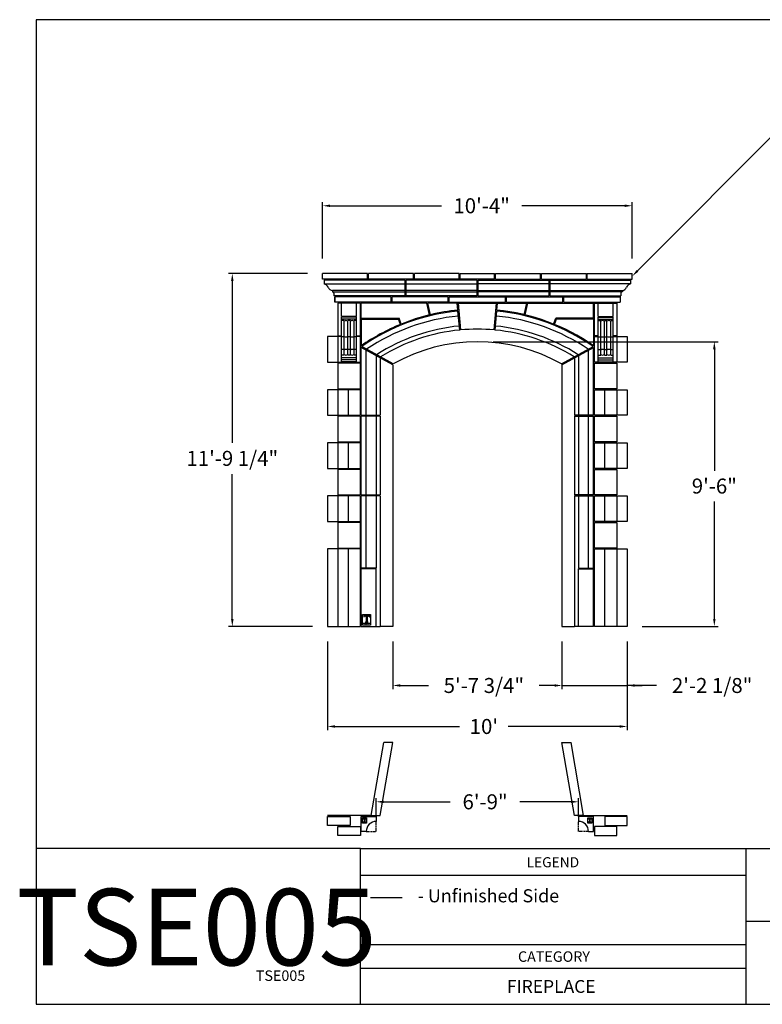
# Model space of a CAD drawing. Extents: x 195 to 732, y -32 to 363.
# Drawn here: x 195 to 493, y -32 to 363 of the extents above; entities that cross this region are included whole.
import ezdxf
from ezdxf.enums import TextEntityAlignment as Align

# ---------------------------------------------------------------- set-up
doc = ezdxf.new("R2010")
doc.units = 0
doc.header["$MEASUREMENT"] = 0
doc.linetypes.add('HIDDEN', pattern=[0.375, 0.25, -0.125])
doc.linetypes.add('PHANTOM', pattern=[2.5, 1.25, -0.25, 0.25, -0.25, 0.25, -0.25])
doc.layers.get('0').update_dxf_attribs({"linetype": 'CONTINUOUS'})
doc.layers.get('DEFPOINTS').update_dxf_attribs({"linetype": 'CONTINUOUS'})
doc.layers.add('A1', color=7, linetype='CONTINUOUS')
doc.styles.add('barcoder', font='cw_barcd.ttf')
doc.styles.get("Standard").update_dxf_attribs({"font": 'unvr55w.ttf'})
doc.dimstyles.get("Standard").update_dxf_attribs({"dimtxt": 1, "dimasz": 0.5, "dimexe": 0.25, "dimexo": 1, "dimgap": 0.125, "dimtad": 3, "dimdec": 4, "dimzin": 0, "dimdsep": 46, "dimlunit": 5, "dimtxsty": 'STANDARD', "dimcen": 0, "dimadec": 0, "dimazin": 0, "dimtfac": 0.125, "dimtdec": 4, "dimtofl": 0, "dimtmove": 0, "dimatfit": 0, "dimfxl": 1, "dimfrac": 2, "dimtolj": 1, "dimtzin": 0, "dimarcsym": 0})

# ---------------------------------------------------------------- blocks, each defined once
blk = doc.blocks.new('*D0')
at = {"layer": 'A1', "color": 0}
for p, q in [((344.75, 113.76), (344.75, 94.59)), ((412.5, 113.76), (412.5, 94.59)), ((347.75, 96.09), (359.01, 96.09)), ((409.5, 96.09), (403.41, 96.09))]:
    blk.add_line(p, q, dxfattribs=at)
for points in [[(347.75, 96.59), (347.75, 95.59), (344.75, 96.09)], [(409.5, 96.59), (409.5, 95.59), (412.5, 96.09)]]:
    blk.add_solid(points, dxfattribs=at)
at = {"layer": 'DEFPOINTS', "color": 0}
for p in [(344.75, 119.76), (412.5, 119.76), (412.5, 96.09)]:
    blk.add_point(p, dxfattribs=at)
at = {"layer": 'A1', "color": 0, "insert": (381.21, 96.09), "char_height": 6, "attachment_point": 5}
blk.add_mtext('\\A1;5\'-7 3/4"', dxfattribs=at)
blk = doc.blocks.new('*D1')
at = {"layer": 'A1', "color": 0}
for p, q in [((412.5, 113.76), (412.5, 94.59)), ((438.62, 113.76), (438.62, 94.59)), ((409.5, 96.09), (406.5, 96.09)), ((412.5, 96.09), (438.62, 96.09)), ((450.38, 96.09), (438.62, 96.09)), ((441.62, 96.09), (444.62, 96.09))]:
    blk.add_line(p, q, dxfattribs=at)
for points in [[(409.5, 96.59), (409.5, 95.59), (412.5, 96.09)], [(441.62, 96.59), (441.62, 95.59), (438.62, 96.09)]]:
    blk.add_solid(points, dxfattribs=at)
at = {"layer": 'DEFPOINTS', "color": 0}
for p in [(412.5, 119.76), (438.62, 119.76), (438.62, 96.09)]:
    blk.add_point(p, dxfattribs=at)
at = {"layer": 'A1', "color": 0, "insert": (472.63, 96.09), "char_height": 6, "attachment_point": 5}
blk.add_mtext('\\A1;2\'-2 1/8"', dxfattribs=at)
blk = doc.blocks.new('*D6')
at = {"layer": 'A1', "color": 0}
for p, q in [((318.62, 113.76), (318.62, 78.18)), ((438.62, 113.76), (438.62, 78.18)), ((321.62, 79.68), (371.43, 79.68)), ((435.62, 79.68), (390.98, 79.68))]:
    blk.add_line(p, q, dxfattribs=at)
for points in [[(321.62, 80.18), (321.62, 79.18), (318.62, 79.68)], [(435.62, 80.18), (435.62, 79.18), (438.62, 79.68)]]:
    blk.add_solid(points, dxfattribs=at)
at = {"layer": 'DEFPOINTS', "color": 0}
for p in [(318.62, 119.76), (438.62, 119.76), (318.62, 79.68)]:
    blk.add_point(p, dxfattribs=at)
at = {"layer": 'A1', "color": 0, "insert": (381.21, 79.68), "char_height": 6, "attachment_point": 5}
blk.add_mtext("\\A1;10'", dxfattribs=at)
blk = doc.blocks.new('*D7')
at = {"layer": 'A1', "color": 0}
for p, q in [((316.62, 267.01), (316.62, 289.67)), ((319.62, 288.17), (364.18, 288.17)), ((437.62, 288.17), (396.46, 288.17)), ((440.62, 267.01), (440.62, 289.67))]:
    blk.add_line(p, q, dxfattribs=at)
for points in [[(319.62, 288.67), (319.62, 287.67), (316.62, 288.17)], [(437.62, 288.67), (437.62, 287.67), (440.62, 288.17)]]:
    blk.add_solid(points, dxfattribs=at)
at = {"layer": 'DEFPOINTS', "color": 0}
for p in [(316.62, 288.17), (316.62, 261.01), (440.62, 261.01)]:
    blk.add_point(p, dxfattribs=at)
at = {"layer": 'A1', "color": 0, "insert": (380.32, 288.17), "char_height": 6, "attachment_point": 5}
blk.add_mtext('\\A1;10\'-4"', dxfattribs=at)
blk = doc.blocks.new('*D8')
at = {"layer": 'A1', "color": 0}
for p, q in [((310.62, 261.01), (278.97, 261.01)), ((280.47, 258.01), (280.47, 193.3)), ((280.47, 122.76), (280.47, 180.76)), ((312.62, 119.76), (278.97, 119.76))]:
    blk.add_line(p, q, dxfattribs=at)
for points in [[(279.97, 258.01), (280.97, 258.01), (280.47, 261.01)], [(279.97, 122.76), (280.97, 122.76), (280.47, 119.76)]]:
    blk.add_solid(points, dxfattribs=at)
at = {"layer": 'DEFPOINTS', "color": 0}
for p in [(280.47, 261.01), (316.62, 261.01), (318.62, 119.76)]:
    blk.add_point(p, dxfattribs=at)
at = {"layer": 'A1', "color": 0, "insert": (280.47, 187.03), "char_height": 6, "attachment_point": 5}
blk.add_mtext('\\A1;11\'-9 1/4"', dxfattribs=at)
blk = doc.blocks.new('*D9')
at = {"layer": 'A1', "color": 0}
for p, q in [((384.99, 233.75), (475.01, 233.75)), ((473.51, 230.75), (473.51, 182.05)), ((473.51, 122.76), (473.51, 169.82)), ((444.62, 119.76), (475.01, 119.76))]:
    blk.add_line(p, q, dxfattribs=at)
for points in [[(473.01, 230.75), (474.01, 230.75), (473.51, 233.75)], [(473.01, 122.76), (474.01, 122.76), (473.51, 119.76)]]:
    blk.add_solid(points, dxfattribs=at)
at = {"layer": 'DEFPOINTS', "color": 0}
for p in [(378.99, 233.75), (473.51, 233.75), (438.62, 119.76)]:
    blk.add_point(p, dxfattribs=at)
at = {"layer": 'A1', "color": 0, "insert": (473.51, 175.94), "char_height": 6, "attachment_point": 5}
blk.add_mtext('\\A1;9\'-6"', dxfattribs=at)
blk = doc.blocks.new('PROFILE LOGO')
h = blk.add_hatch()
h.set_pattern_fill('LINE', color=22, scale=0.078125, style=0)
h.set_pattern_definition([(0, (-28.182773, -32.99234), (0, 0.009765625), [])])
edge = h.paths.add_edge_path()
edge.add_line((1.12, -0.17), (0.22, -0.17))
edge.add_line((0.22, -0.17), (0.21, -0.42))
edge.add_line((0.21, -0.42), (0.24, -0.42))
edge.add_line((0.24, -0.42), (0.24, -0.38))
edge.add_line((0.24, -0.38), (0.25, -0.34))
edge.add_line((0.25, -0.34), (0.27, -0.31))
edge.add_line((0.27, -0.31), (0.3, -0.29))
edge.add_line((0.3, -0.29), (0.33, -0.27))
edge.add_line((0.33, -0.27), (0.36, -0.25))
edge.add_line((0.36, -0.25), (0.38, -0.24))
edge.add_line((0.38, -0.24), (0.41, -0.24))
edge.add_line((0.41, -0.24), (0.47, -0.25))
edge.add_line((0.47, -0.25), (0.51, -0.27))
edge.add_line((0.51, -0.27), (0.57, -0.34))
edge.add_line((0.57, -0.34), (0.59, -0.39))
edge.add_line((0.59, -0.39), (0.59, -1.16))
edge.add_line((0.59, -1.16), (0.56, -1.2))
edge.add_line((0.56, -1.2), (0.5, -1.23))
edge.add_line((0.5, -1.23), (0.44, -1.23))
edge.add_line((0.44, -1.23), (0.43, -1.25))
edge.add_line((0.43, -1.25), (0.89, -1.25))
edge.add_line((0.89, -1.25), (0.89, -1.23))
edge.add_line((0.89, -1.23), (0.82, -1.23))
edge.add_line((0.82, -1.23), (0.75, -1.19))
edge.add_line((0.75, -1.19), (0.74, -1.14))
edge.add_line((0.74, -1.14), (0.74, -0.39))
edge.add_line((0.74, -0.39), (0.76, -0.34))
edge.add_line((0.76, -0.34), (0.8, -0.28))
edge.add_line((0.8, -0.28), (0.86, -0.25))
edge.add_line((0.86, -0.25), (0.94, -0.24))
edge.add_line((0.94, -0.24), (1.01, -0.27))
edge.add_line((1.01, -0.27), (1.06, -0.31))
edge.add_line((1.06, -0.31), (1.09, -0.36))
edge.add_line((1.09, -0.36), (1.09, -0.42))
edge.add_line((1.09, -0.42), (1.12, -0.42))
edge.add_line((1.12, -0.42), (1.11, -0.18))
edge.add_line((1.11, -0.18), (1.11, -0.17))
edge.add_line((1.11, -0.17), (1.11, -0.17))
at = {"color": 22}
for p, q in [((0.03, -1.41), (1.31, -1.41)), ((0.21, -0.17), (0.21, -0.43)), ((0.21, -0.43), (0.24, -0.43)), ((0.24, -0.42), (0.24, -0.43)), ((0.43, -1.26), (0.43, -1.22)), ((0.43, -1.22), (0.49, -1.22)), ((0.43, -1.26), (0.9, -1.26)), ((0.58, -0.42), (0.58, -1.13)), ((0.58, -1.13), (0.58, -1.13)), ((0.75, -0.42), (0.75, -1.13)), ((0.75, -1.13), (0.75, -1.13)), ((0.9, -1.22), (0.84, -1.22)), ((0.9, -1.26), (0.9, -1.22)), ((1.09, -0.42), (1.09, -0.43))]:
    blk.add_line(p, q, dxfattribs=at)
blk.add_lwpolyline([(0.03, -0.03), (1.31, -0.03), (1.31, -1.73), (0.03, -1.73)], close=True, dxfattribs=at)
blk.add_lwpolyline([(0.22, -0.17), (1.12, -0.17), (1.12, -0.43), (1.09, -0.43)], dxfattribs=at)
for centre, radius, start, end in [((0.42, -0.41), 0.172, 89.9992, 180.3684), ((0.41, -0.41), 0.172, 359.6316, 90.0008), ((0.49, -1.13), 0.0957, 270.2063, 358.9686), ((0.92, -0.41), 0.172, 89.9992, 180.3684), ((0.84, -1.13), 0.0957, 181.0314, 269.7937), ((0.91, -0.41), 0.172, 359.6316, 90.0008)]:
    blk.add_arc(centre, radius, start, end, dxfattribs=at)
at = {"layer": 'A1', "color": 22}
blk.add_attdef('XXXX', text='', height=0.213, dxfattribs=at).set_placement((0.68, -1.68), align=Align.CENTER)
blk = doc.blocks.new('*D13')
at = {"layer": 'A1', "color": 0}
for p, q in [((338.12, 43.68), (338.12, 51.02)), ((341.12, 49.52), (367.75, 49.52)), ((416.12, 49.52), (395.65, 49.52)), ((419.12, 43.68), (419.12, 51.02))]:
    blk.add_line(p, q, dxfattribs=at)
for points in [[(341.12, 50.02), (341.12, 49.02), (338.12, 49.52)], [(416.12, 50.02), (416.12, 49.02), (419.12, 49.52)]]:
    blk.add_solid(points, dxfattribs=at)
at = {"layer": 'DEFPOINTS', "color": 0}
for p in [(419.12, 49.52), (338.12, 37.68), (419.12, 37.68)]:
    blk.add_point(p, dxfattribs=at)
at = {"layer": 'A1', "color": 0, "insert": (381.7, 49.52), "char_height": 6, "attachment_point": 5}
blk.add_mtext('\\A1;6\'-9"', dxfattribs=at)
blk = doc.blocks.new('TSFORMB')
for p, q in [((0, 78.848), (0, 0)), ((105.993, 78.848), (0, 78.848)), ((25.97, 0), (25.97, 12.465)), ((25.97, 12.465), (105.993, 12.465)), ((56.874, 0), (56.874, 12.465)), ((56.874, 6.649), (105.993, 6.649)), ((0, 0), (105.993, 0))]:
    blk.add_line(p, q)
at = {"color": 7}
for p, q in [((25.97, 12.465), (0, 12.465)), ((56.874, 10.315), (25.97, 10.315)), ((26.788, 8.549), (29.323, 8.549)), ((56.874, 4.753), (25.97, 4.753)), ((56.874, 2.865), (25.97, 2.865))]:
    blk.add_line(p, q, dxfattribs=at)
for s, height, p in [('LEGEND', 0.8085, (39.281, 10.973)), ('- Unfinished Side', 1.05, (30.565, 8.166))]:
    blk.add_text(s, height=height, dxfattribs=at).set_placement(p)
blk.add_text('CATEGORY', height=0.84, dxfattribs=at).set_placement((41.477, 3.402), align=Align.CENTER)
at = {"layer": 'A1', "color": 1}
for tag, height, p in [('TS00XX', 2.079, (99.203, 73.4)), ('XXXXX', 0.945, (101.176, 10.079)), ('XXXXX', 0.945, (101.142, 7.22)), ('XXXXXX', 1.026, (41.26, 0.916))]:
    blk.add_attdef(tag, text='', height=height, dxfattribs=at).set_placement(p, align=Align.CENTER)
at = {"layer": 'A1', "color": 1, "style": 'barcoder'}
blk.add_attdef('BARCODE', text='', height=6.132, dxfattribs=at).set_placement((12.852, 3.118), align=Align.CENTER)
at = {"layer": 'A1', "color": 1}
blk.add_attdef('XXXXXX', text='', height=0.84, dxfattribs=at).set_placement((21.554, 1.875), align=Align.RIGHT)

msp = doc.modelspace()

# ---------------------------------------------------------------- linework, layer by layer
for p, q in [((334.62379, 261.00668), (316.62379, 261.00668)), ((316.62379, 258.75668), (316.62379, 261.00668)), ((334.62379, 258.75668), (334.62379, 261.00668)), ((334.99879, 258.75668), (334.99879, 261.00668)), ((352.99879, 261.00668), (334.99879, 261.00668)), ((352.99879, 258.75668), (352.99879, 261.00668)), ((371.37379, 261.00668), (353.37379, 261.00668)), ((353.37379, 258.75668), (353.37379, 261.00668)), ((371.37379, 258.75668), (371.37379, 261.00668)), ((371.74879, 258.75668), (371.74879, 261.00668)), ((371.74879, 261.00668), (385.49879, 261.00668)), ((385.49879, 258.75668), (385.49879, 261.00668)), ((385.87379, 258.75668), (385.87379, 261.00668)), ((385.87379, 261.00668), (403.87379, 261.00668)), ((403.87379, 258.75668), (403.87379, 261.00668)), ((404.24879, 258.75668), (404.24879, 261.00668)), ((404.24879, 261.00668), (422.24879, 261.00668)), ((422.24879, 258.75668), (422.24879, 261.00668)), ((422.62379, 258.75668), (422.62379, 261.00668)), ((422.62379, 261.00668), (440.62379, 261.00668)), ((440.62379, 258.75668), (440.62379, 261.00668)), ((334.62379, 258.75668), (316.62379, 258.75668)), ((317.31129, 258.38168), (317.31129, 256.89511)), ((349.62379, 258.38168), (317.31129, 258.38168)), ((317.31129, 256.89511), (349.62379, 256.89511)), ((352.99879, 258.75668), (334.99879, 258.75668)), ((349.62379, 258.38168), (349.62379, 252.13683)), ((349.99879, 258.38168), (349.99879, 252.13683)), ((378.43629, 258.38168), (349.99879, 258.38168)), ((349.99879, 258.38168), (349.99879, 252.13683)), ((349.99879, 256.89511), (378.43629, 256.89511)), ((371.37379, 258.75668), (353.37379, 258.75668)), ((385.49879, 258.75668), (371.74879, 258.75668)), ((378.43629, 258.38168), (378.43629, 252.13683)), ((378.81129, 258.38168), (378.81129, 252.13683)), ((378.81129, 258.38168), (407.24879, 258.38168)), ((407.24879, 256.89511), (378.81129, 256.89511)), ((385.87379, 258.75668), (403.87379, 258.75668)), ((404.24879, 258.75668), (422.24879, 258.75668)), ((407.24879, 258.38168), (407.24879, 252.13683)), ((407.24879, 258.38168), (407.24879, 252.13683)), ((407.62379, 258.38168), (439.93629, 258.38168)), ((407.62379, 258.38168), (407.62379, 252.13683)), ((439.93629, 256.89511), (407.62379, 256.89511)), ((422.62379, 258.75668), (440.62379, 258.75668)), ((439.93629, 258.38168), (439.93629, 256.89511)), ((320.5664, 254.26183), (320.56635, 253.75358)), ((320.56635, 253.75358), (349.62379, 253.75358)), ((349.62379, 254.26183), (320.5664, 254.26183)), ((321.1914, 253.13683), (321.1914, 252.13683)), ((378.43629, 254.26183), (349.99879, 254.26183)), ((349.99879, 253.75358), (378.43629, 253.75358)), ((378.81129, 254.26183), (407.24879, 254.26183)), ((407.24879, 253.75358), (378.81129, 253.75358)), ((407.62379, 254.26183), (436.68118, 254.26183)), ((436.68124, 253.75358), (407.62379, 253.75358)), ((436.05618, 253.13683), (436.05618, 252.13683)), ((436.68118, 254.26183), (436.68124, 253.75358)), ((349.62379, 252.13683), (321.1914, 252.13683)), ((321.49879, 251.76183), (321.49879, 249.51183)), ((344.04879, 251.76183), (321.49879, 251.76183)), ((321.49879, 249.51183), (321.49879, 251.76183)), ((344.04879, 249.51183), (321.49879, 249.51183)), ((344.04879, 249.51183), (321.49879, 249.51183)), ((322.74879, 249.13683), (322.74879, 236.13683)), ((331.74879, 249.13683), (322.74879, 249.13683)), ((324.24879, 243.88683), (324.24879, 249.13683)), ((330.24879, 249.13683), (324.24879, 249.13683)), ((330.24879, 243.88683), (330.24879, 249.13683)), ((331.74879, 236.13683), (331.74879, 249.13683)), ((332.12379, 243.1598), (332.12379, 249.13683)), ((358.39245, 249.13683), (332.12379, 249.13683)), ((344.04879, 249.51183), (344.04879, 251.76183)), ((344.42379, 249.51183), (344.42379, 251.76183)), ((366.97379, 251.76183), (344.42379, 251.76183)), ((366.97379, 249.51183), (344.42379, 249.51183)), ((378.43629, 252.13683), (349.99879, 252.13683)), ((359.47364, 244.45751), (358.39245, 249.13683)), ((359.83729, 244.54482), (358.80042, 249.13683)), ((370.55208, 249.13683), (358.80042, 249.13683)), ((366.97379, 249.51183), (366.97379, 251.76183)), ((367.33317, 251.76183), (389.91442, 251.76183)), ((367.33317, 249.51183), (367.33317, 251.76183)), ((367.33317, 249.51183), (389.91442, 249.51183)), ((370.8063, 246.36957), (370.55208, 249.13683)), ((371.95323, 238.44216), (371.02877, 249.13683)), ((371.02877, 249.13683), (386.21882, 249.13683)), ((378.81129, 252.13683), (407.24879, 252.13683)), ((385.29436, 238.44216), (386.21882, 249.13683)), ((386.44129, 246.36957), (386.6955, 249.13683)), ((386.6955, 249.13683), (398.44717, 249.13683)), ((389.91442, 249.51183), (389.91442, 251.76183)), ((390.27379, 249.51183), (390.27379, 251.76183)), ((390.27379, 251.76183), (412.82379, 251.76183)), ((390.27379, 249.51183), (412.82379, 249.51183)), ((397.4103, 244.54482), (398.44717, 249.13683)), ((397.77395, 244.45751), (398.85514, 249.13683)), ((398.85514, 249.13683), (425.12379, 249.13683)), ((407.62379, 252.13683), (436.05618, 252.13683)), ((412.82379, 249.51183), (412.82379, 251.76183)), ((413.19879, 249.51183), (413.19879, 251.76183)), ((413.19879, 251.76183), (435.74879, 251.76183)), ((413.19879, 249.51183), (435.74879, 249.51183)), ((425.12379, 243.1598), (425.12379, 249.13683)), ((425.49879, 236.13683), (425.49879, 249.13683)), ((425.49879, 249.13683), (434.49879, 249.13683)), ((426.99879, 249.13683), (432.99879, 249.13683)), ((426.99879, 243.88683), (426.99879, 249.13683)), ((432.99879, 243.88683), (432.99879, 249.13683)), ((434.49879, 249.13683), (434.49879, 236.13683)), ((435.74879, 251.76183), (435.74879, 249.51183)), ((371.53816, 238.40302), (370.84061, 245.99614)), ((385.70943, 238.40302), (386.40698, 245.99614)), ((330.24879, 243.88683), (324.24879, 243.88683)), ((330.24879, 243.51183), (324.24879, 243.51183)), ((324.24879, 225.51183), (324.24879, 243.51183)), ((330.24879, 242.81912), (324.24879, 242.81912)), ((325.24879, 242.21143), (324.24879, 242.21143)), ((325.24879, 228.37212), (325.24879, 242.21143)), ((327.74879, 242.21143), (326.74879, 242.21143)), ((326.74879, 228.37212), (326.74879, 242.21143)), ((327.74879, 228.37212), (327.74879, 242.21143)), ((330.24879, 242.21143), (329.24879, 242.21143)), ((329.24879, 228.37212), (329.24879, 242.21143)), ((330.24879, 225.51183), (330.24879, 243.51183)), ((332.12379, 243.1598), (347.2591, 243.1598)), ((332.12379, 242.7848), (332.12379, 232.12488)), ((332.12379, 242.7848), (346.99636, 242.7848)), ((347.79771, 240.67182), (346.99636, 242.7848)), ((348.13696, 240.81004), (347.2591, 243.1598)), ((409.11063, 240.81004), (409.98849, 243.1598)), ((409.44988, 240.67182), (410.25123, 242.7848)), ((425.12379, 243.1598), (409.98849, 243.1598)), ((425.12379, 242.7848), (410.25123, 242.7848)), ((425.12379, 242.7848), (425.12379, 232.12488)), ((426.99879, 243.88683), (432.99879, 243.88683)), ((426.99879, 225.51183), (426.99879, 243.51183)), ((426.99879, 243.51183), (432.99879, 243.51183)), ((426.99879, 242.81912), (432.99879, 242.81912)), ((426.99879, 242.21143), (427.99879, 242.21143)), ((427.99879, 228.37212), (427.99879, 242.21143)), ((429.49879, 228.37212), (429.49879, 242.21143)), ((429.49879, 242.21143), (430.49879, 242.21143)), ((430.49879, 228.37212), (430.49879, 242.21143)), ((431.99879, 228.37212), (431.99879, 242.21143)), ((431.99879, 242.21143), (432.99879, 242.21143)), ((432.99879, 225.51183), (432.99879, 243.51183)), ((322.74879, 235.76183), (318.62379, 235.76183)), ((318.62379, 235.76183), (318.62379, 225.51183)), ((322.74879, 236.13683), (324.24879, 236.13683)), ((324.24879, 235.76183), (322.74879, 235.76183)), ((322.74879, 235.76183), (322.74879, 225.51183)), ((325.24879, 235.63957), (324.24879, 235.63957)), ((327.74879, 235.63957), (326.74879, 235.63957)), ((330.24879, 235.63957), (329.24879, 235.63957)), ((330.24879, 236.13683), (331.74879, 236.13683)), ((331.74879, 235.76183), (330.24879, 235.76183)), ((331.74879, 225.51183), (331.74879, 235.76183)), ((426.99879, 236.13683), (425.49879, 236.13683)), ((425.49879, 235.76183), (426.99879, 235.76183)), ((425.49879, 225.51183), (425.49879, 235.76183)), ((426.99879, 235.63957), (427.99879, 235.63957)), ((429.49879, 235.63957), (430.49879, 235.63957)), ((431.99879, 235.63957), (432.99879, 235.63957)), ((434.49879, 236.13683), (432.99879, 236.13683)), ((432.99879, 235.76183), (434.49879, 235.76183)), ((434.49879, 235.76183), (434.49879, 225.51183)), ((434.49879, 235.76183), (438.62379, 235.76183)), ((438.62379, 235.76183), (438.62379, 225.51183)), ((325.24879, 230.62955), (324.24879, 230.62955)), ((327.74879, 230.62955), (326.74879, 230.62955)), ((330.24879, 230.62955), (329.24879, 230.62955)), ((344.74879, 224.5327), (332.12379, 231.45325)), ((344.94009, 224.85548), (332.295, 231.78705)), ((412.3075, 224.85548), (424.95259, 231.78705)), ((412.49879, 224.5327), (425.12379, 231.45325)), ((426.99879, 230.62955), (427.99879, 230.62955)), ((429.49879, 230.62955), (430.49879, 230.62955)), ((431.99879, 230.62955), (432.99879, 230.62955)), ((318.62379, 225.51183), (322.74879, 225.51183)), ((322.74879, 225.51183), (331.74879, 225.51183)), ((331.74879, 225.13683), (322.74879, 225.13683)), ((322.74879, 225.13683), (322.74879, 214.88683)), ((325.24879, 228.37212), (324.24879, 228.37212)), ((330.24879, 227.24073), (324.24879, 227.24073)), ((330.24879, 226.44933), (324.24879, 226.44933)), ((330.24879, 225.69933), (324.24879, 225.69933)), ((330.24879, 225.51183), (324.24879, 225.51183)), ((330.24879, 225.51183), (324.24879, 225.51183)), ((327.74879, 228.37212), (326.74879, 228.37212)), ((330.24879, 228.37212), (329.24879, 228.37212)), ((331.74879, 214.88683), (331.74879, 225.13683)), ((434.49879, 225.51183), (425.49879, 225.51183)), ((425.49879, 225.13683), (434.49879, 225.13683)), ((425.49879, 214.88683), (425.49879, 225.13683)), ((426.99879, 228.37212), (427.99879, 228.37212)), ((426.99879, 227.24073), (432.99879, 227.24073)), ((426.99879, 226.44933), (432.99879, 226.44933)), ((426.99879, 225.69933), (432.99879, 225.69933)), ((426.99879, 225.51183), (432.99879, 225.51183)), ((426.99879, 225.51183), (432.99879, 225.51183)), ((429.49879, 228.37212), (430.49879, 228.37212)), ((431.99879, 228.37212), (432.99879, 228.37212)), ((438.62379, 225.51183), (434.49879, 225.51183)), ((434.49879, 225.13683), (434.49879, 214.88683)), ((344.74879, 224.5327), (344.74879, 119.75668)), ((412.49879, 224.5327), (412.49879, 119.75668)), ((322.74879, 214.51183), (318.62379, 214.51183)), ((318.62379, 214.51183), (318.62379, 204.26183)), ((322.74879, 214.88683), (331.74879, 214.88683)), ((322.74879, 214.51183), (322.74879, 204.26183)), ((331.74879, 214.51183), (322.74879, 214.51183)), ((331.74879, 204.26183), (331.74879, 214.51183)), ((434.49879, 214.88683), (425.49879, 214.88683)), ((425.49879, 214.51183), (434.49879, 214.51183)), ((425.49879, 204.26183), (425.49879, 214.51183)), ((434.49879, 214.51183), (434.49879, 204.26183)), ((434.49879, 214.51183), (438.62379, 214.51183)), ((438.62379, 214.51183), (438.62379, 204.26183)), ((318.62379, 204.26183), (322.74879, 204.26183)), ((322.74879, 204.26183), (331.74879, 204.26183)), ((322.74879, 203.88683), (322.74879, 193.63683)), ((331.74879, 203.88683), (322.74879, 203.88683)), ((331.74879, 193.63683), (331.74879, 203.88683)), ((332.12379, 204.26183), (339.74879, 204.26183)), ((339.74879, 203.88683), (332.12379, 203.88683)), ((425.12379, 204.26183), (417.49879, 204.26183)), ((417.49879, 203.88683), (425.12379, 203.88683)), ((434.49879, 204.26183), (425.49879, 204.26183)), ((425.49879, 203.88683), (434.49879, 203.88683)), ((425.49879, 193.63683), (425.49879, 203.88683)), ((438.62379, 204.26183), (434.49879, 204.26183)), ((434.49879, 203.88683), (434.49879, 193.63683)), ((318.62379, 193.26183), (318.62379, 183.01183)), ((322.74879, 193.26183), (318.62379, 193.26183)), ((322.74879, 193.63683), (331.74879, 193.63683)), ((322.74879, 193.26183), (322.74879, 183.01183)), ((331.74879, 193.26183), (322.74879, 193.26183)), ((331.74879, 183.01183), (331.74879, 193.26183)), ((434.49879, 193.63683), (425.49879, 193.63683)), ((425.49879, 193.26183), (434.49879, 193.26183)), ((425.49879, 183.01183), (425.49879, 193.26183)), ((434.49879, 193.26183), (438.62379, 193.26183)), ((434.49879, 193.26183), (434.49879, 183.01183)), ((438.62379, 193.26183), (438.62379, 183.01183)), ((318.62379, 183.01183), (322.74879, 183.01183)), ((322.74879, 183.01183), (331.74879, 183.01183)), ((331.74879, 182.63683), (322.74879, 182.63683)), ((322.74879, 182.63683), (322.74879, 172.38683)), ((331.74879, 172.38683), (331.74879, 182.63683)), ((434.49879, 183.01183), (425.49879, 183.01183)), ((425.49879, 172.38683), (425.49879, 182.63683)), ((425.49879, 182.63683), (434.49879, 182.63683)), ((438.62379, 183.01183), (434.49879, 183.01183)), ((434.49879, 182.63683), (434.49879, 172.38683)), ((322.74879, 172.01183), (318.62379, 172.01183)), ((318.62379, 172.01183), (318.62379, 161.76183)), ((322.74879, 172.38683), (331.74879, 172.38683)), ((331.74879, 172.01183), (322.74879, 172.01183)), ((322.74879, 172.01183), (322.74879, 161.76183)), ((331.74879, 161.76183), (331.74879, 172.01183)), ((332.12379, 172.38683), (339.74879, 172.38683)), ((339.74879, 172.01183), (332.12379, 172.01183)), ((425.12379, 172.38683), (417.49879, 172.38683)), ((417.49879, 172.01183), (425.12379, 172.01183)), ((434.49879, 172.38683), (425.49879, 172.38683)), ((425.49879, 161.76183), (425.49879, 172.01183)), ((425.49879, 172.01183), (434.49879, 172.01183)), ((434.49879, 172.01183), (434.49879, 161.76183)), ((434.49879, 172.01183), (438.62379, 172.01183)), ((438.62379, 172.01183), (438.62379, 161.76183)), ((318.62379, 161.76183), (322.74879, 161.76183)), ((322.74879, 161.76183), (331.74879, 161.76183)), ((434.49879, 161.76183), (425.49879, 161.76183)), ((438.62379, 161.76183), (434.49879, 161.76183)), ((322.74879, 161.38683), (322.74879, 151.13683)), ((331.74879, 161.38683), (322.74879, 161.38683)), ((331.74879, 151.13683), (331.74879, 161.38683)), ((425.49879, 161.38683), (434.49879, 161.38683)), ((425.49879, 151.13683), (425.49879, 161.38683)), ((434.49879, 161.38683), (434.49879, 151.13683)), ((322.74879, 150.76183), (318.62379, 150.76183)), ((318.62379, 150.76183), (318.62379, 119.75668)), ((322.74879, 151.13683), (331.74879, 151.13683)), ((322.74879, 150.76183), (322.74879, 119.75668)), ((331.74879, 150.76183), (322.74879, 150.76183)), ((331.74879, 119.75668), (331.74879, 150.76183)), ((434.49879, 151.13683), (425.49879, 151.13683)), ((425.49879, 150.76183), (434.49879, 150.76183)), ((425.49879, 119.75668), (425.49879, 150.76183)), ((434.49879, 150.76183), (438.62379, 150.76183)), ((434.49879, 150.76183), (434.49879, 119.75668)), ((438.62379, 150.76183), (438.62379, 119.75668)), ((338.12379, 142.75668), (332.12379, 142.75668)), ((332.12379, 119.75668), (332.12379, 142.75668)), ((338.12379, 119.75668), (338.12379, 142.75668)), ((419.12379, 119.75668), (419.12379, 142.75668)), ((419.12379, 142.75668), (425.12379, 142.75668)), ((425.12379, 119.75668), (425.12379, 142.75668)), ((318.62379, 119.75668), (322.74879, 119.75668)), ((322.74879, 119.75668), (331.74879, 119.75668)), ((332.12379, 119.75668), (339.74879, 119.75668)), ((425.12379, 119.75668), (417.49879, 119.75668)), ((434.49879, 119.75668), (425.49879, 119.75668)), ((438.62379, 119.75668), (434.49879, 119.75668)), ((336.12379, 44.05768), (341.12379, 73.30768)), ((339.74879, 44.05768), (344.74879, 73.30768)), ((344.74879, 73.30768), (341.12379, 73.30768)), ((417.49879, 44.05768), (412.49879, 73.30768)), ((412.49879, 73.30768), (416.12379, 73.30768)), ((421.12379, 44.05768), (416.12379, 73.30768)), ((336.12379, 44.05768), (318.62379, 44.05768)), ((318.62379, 40.05768), (318.62379, 43.68268)), ((318.62379, 43.68268), (327.62379, 43.68268)), ((327.62379, 43.68268), (327.62379, 40.05768)), ((421.12379, 44.05768), (438.62379, 44.05768)), ((438.62379, 43.68268), (429.62379, 43.68268)), ((429.62379, 43.68268), (429.62379, 40.05768)), ((438.62379, 40.05768), (438.62379, 43.68268)), ((327.62379, 40.05768), (318.62379, 40.05768)), ((322.74879, 36.05768), (322.74879, 39.68268)), ((322.74879, 39.68268), (331.74879, 39.68268)), ((331.74879, 39.68268), (331.74879, 36.05768)), ((425.49879, 39.68268), (425.49879, 36.05768)), ((434.49879, 39.68268), (425.49879, 39.68268)), ((429.62379, 40.05768), (438.62379, 40.05768)), ((434.49879, 36.05768), (434.49879, 39.68268)), ((331.74879, 36.05768), (322.74879, 36.05768)), ((425.49879, 36.05768), (434.49879, 36.05768))]:
    msp.add_line(p, q)
at = {"linetype": 'ByBlock'}
for p, q in [((332.12379, 204.26183), (332.12379, 231.45325)), ((334.12379, 204.26183), (334.12379, 230.35692)), ((423.12379, 204.26183), (423.12379, 230.35692)), ((425.12379, 204.26183), (425.12379, 231.45325)), ((338.12379, 228.16427), (338.12379, 204.26183)), ((339.74879, 227.27351), (339.74879, 204.26183)), ((417.49879, 227.27351), (417.49879, 204.26183)), ((419.12379, 228.16427), (419.12379, 204.26183)), ((332.12379, 172.38683), (332.12379, 203.88683)), ((334.12379, 172.38683), (334.12379, 203.88683)), ((338.12379, 203.88683), (338.12379, 172.38683)), ((339.74879, 203.88683), (339.74879, 172.38683)), ((417.49879, 203.88683), (417.49879, 172.38683)), ((419.12379, 203.88683), (419.12379, 172.38683)), ((423.12379, 172.38683), (423.12379, 203.88683)), ((425.12379, 172.38683), (425.12379, 203.88683)), ((332.12379, 143.13168), (332.12379, 172.01183)), ((334.12379, 143.13168), (334.12379, 172.01183)), ((338.12379, 172.01183), (338.12379, 143.13168)), ((339.74879, 172.01183), (339.74879, 119.75668)), ((417.49879, 172.01183), (417.49879, 119.75668)), ((419.12379, 172.01183), (419.12379, 143.13168)), ((423.12379, 143.13168), (423.12379, 172.01183)), ((425.12379, 143.13168), (425.12379, 172.01183)), ((338.12379, 143.13168), (332.12379, 143.13168)), ((419.12379, 143.13168), (425.12379, 143.13168)), ((332.12379, 43.68268), (338.12379, 43.68268)), ((332.12379, 37.68268), (332.12379, 43.68268)), ((336.12379, 44.05768), (339.74879, 44.05768)), ((338.12379, 43.68268), (338.12379, 41.68268)), ((421.12379, 44.05768), (417.49879, 44.05768)), ((419.12379, 43.68268), (419.12379, 41.68268)), ((425.12379, 43.68268), (419.12379, 43.68268)), ((425.12379, 37.68268), (425.12379, 43.68268)), ((334.12379, 37.68268), (332.12379, 37.68268)), ((423.12379, 37.68268), (425.12379, 37.68268))]:
    msp.add_line(p, q, dxfattribs=at)
at = {"linetype": 'HIDDEN'}
for p, q in [((322.74879, 225.51183), (326.37379, 225.51183)), ((434.49879, 225.51183), (430.87379, 225.51183)), ((324.68629, 214.51183), (322.74879, 214.51183)), ((326.99879, 204.26183), (326.99879, 214.51183)), ((429.62379, 204.26183), (429.62379, 214.51183)), ((432.56129, 214.51183), (434.49879, 214.51183)), ((322.74879, 204.26183), (326.99879, 204.26183)), ((434.49879, 204.26183), (430.24879, 204.26183)), ((326.99879, 193.26183), (322.74879, 193.26183)), ((326.99879, 183.01183), (326.99879, 193.26183)), ((429.62379, 183.01183), (429.62379, 193.26183)), ((430.24879, 193.26183), (434.49879, 193.26183)), ((322.74879, 183.01183), (326.99879, 183.01183)), ((434.49879, 183.01183), (430.24879, 183.01183)), ((326.99879, 172.01183), (322.74879, 172.01183)), ((326.99879, 161.76183), (326.99879, 172.01183)), ((429.62379, 161.76183), (429.62379, 172.01183)), ((430.24879, 172.01183), (434.49879, 172.01183)), ((322.74879, 161.76183), (326.99879, 161.76183)), ((434.49879, 161.76183), (430.24879, 161.76183)), ((326.99879, 150.76183), (322.74879, 150.76183)), ((326.99879, 119.75668), (326.99879, 150.76183)), ((429.62379, 119.75668), (429.62379, 150.76183)), ((430.24879, 150.76183), (434.49879, 150.76183)), ((322.74879, 119.75668), (326.99879, 119.75668)), ((434.49879, 119.75668), (430.24879, 119.75668))]:
    msp.add_line(p, q, dxfattribs=at)
at = {"linetype": 'PHANTOM'}
for p, q in [((338.12379, 37.68268), (338.12379, 41.68268)), ((419.12379, 37.68268), (419.12379, 41.68268)), ((334.12379, 37.68268), (338.12379, 37.68268)), ((423.12379, 37.68268), (419.12379, 37.68268))]:
    msp.add_line(p, q, dxfattribs=at)
for centre, radius, start, end in [((316.77731, 254.66603), 2.29214, 23.5880634, 76.5283751), ((440.47028, 254.66603), 2.29214, 103.4716249, 156.4119366), ((320.94135, 256.48037), 2.25, 203.4980532, 260.4073423), ((320.56646, 253.12858), 0.625, 0.756207, 90.0099749), ((436.68113, 253.12858), 0.625, 89.9900251, 179.243793), ((436.30624, 256.48037), 2.25, 279.5926577, 336.5019468), ((378.62379, 165.49565), 80.87587, 95.522475, 124.9483905), ((378.62379, 165.49565), 81.25087, 103.6323967, 112.0378222), ((378.62379, 165.49565), 81.25087, 95.521212, 103.3686772), ((378.62379, 165.49565), 80.87587, 55.0516095, 84.477525), ((378.62379, 165.49565), 81.25087, 55.0891218, 84.478788), ((325.99879, 240.96143), 1.25, 53.1301024, 126.8698976), ((328.49879, 240.96143), 1.25, 53.1301024, 126.8698976), ((378.62379, 165.49565), 81.25087, 112.2961433, 124.9108782), ((378.62379, 165.49565), 78.87587, 95.5294137, 124.227419), ((378.62379, 165.49565), 78.87587, 55.772581, 84.4705863), ((428.74879, 240.96143), 1.25, 53.1301024, 126.8698976), ((431.24879, 240.96143), 1.25, 53.1301024, 126.8698976), ((378.62379, 165.49565), 74.87587, 95.544403, 122.6537394), ((378.62379, 165.49565), 73.25087, 95.5509601, 121.957946), ((378.62379, 165.49565), 73.25087, 84.7751381, 95.2248619), ((378.62379, 165.49565), 73.25087, 58.042054, 84.4490399), ((378.62379, 165.49565), 74.87587, 57.3462606, 84.455597), ((325.99879, 236.88957), 1.25, 233.1301024, 306.8698976), ((328.49879, 236.88957), 1.25, 233.1301024, 306.8698976), ((378.62379, 165.49565), 68.25087, 60.4272802, 119.5727198), ((428.74879, 236.88957), 1.25, 233.1301024, 306.8698976), ((431.24879, 236.88957), 1.25, 233.1301024, 306.8698976), ((325.99879, 229.37955), 1.25, 53.1301024, 126.8698976), ((328.49879, 229.37955), 1.25, 53.1301024, 126.8698976), ((428.74879, 229.37955), 1.25, 53.1301024, 126.8698976), ((431.24879, 229.37955), 1.25, 53.1301024, 126.8698976), ((325.99879, 229.62212), 1.25, 233.1301024, 306.8698976), ((328.49879, 229.62212), 1.25, 233.1301024, 306.8698976), ((428.74879, 229.62212), 1.25, 233.1301024, 306.8698976), ((431.24879, 229.62212), 1.25, 233.1301024, 306.8698976)]:
    msp.add_arc(centre, radius, start, end)
at = {"linetype": 'ByBlock'}
for centre, start, end in [((338.12379, 37.68268), 90, 180), ((419.12379, 37.68268), 0, 90)]:
    msp.add_arc(centre, 4, start, end, dxfattribs=at)
at = {"layer": 'A1', "color": 1}
msp.add_line((442.74048, 262.10101), (512.04422, 331.70795), dxfattribs=at)
at = {"layer": 'A1', "color": 7}
for p, q in [((344.74879, 119.75668), (339.74879, 119.75668)), ((412.49879, 119.75668), (417.49879, 119.75668))]:
    msp.add_line(p, q, dxfattribs=at)
at = {"layer": 'A1', "color": 1}
msp.add_solid([(443.0948, 261.74823), (442.38616, 262.45379), (440.62379, 259.97506)], dxfattribs=at)

# ---------------------------------------------------------------- block references
at = {"layer": 'A1', "color": 7}
ref = msp.add_blockref('TSFORMB', (201.89968, -31.56535), dxfattribs=dict(at, xscale=5, yscale=5, zscale=5))
ref.add_attrib('XXXXXX', 'FIREPLACE', dxfattribs={"color": 1, "height": 5.127948}).set_placement((408.2005, -26.98293), align=Align.CENTER)
ref.add_attrib('XXXXXX', 'TSE005', dxfattribs={"color": 1, "height": 4.2}).set_placement((309.66829, -22.19026), align=Align.RIGHT)
ref.add_attrib('BARCODE', 'TSE005', dxfattribs={"color": 1, "height": 30.66, "style": 'barcoder'}).set_placement((266.15927, -15.97554), align=Align.CENTER)
for p, xscale, yscale, zscale in [((332.58263, 124.55321), 2.5, 2.5, 2.5), ((332.60852, 43.09095), 1.25, 1.25, 1.25), ((422.75618, 43.09095), 1.25, 1.25, 1.25)]:
    msp.add_blockref('PROFILE LOGO', p, dxfattribs=dict(at, xscale=xscale, yscale=yscale, zscale=zscale)).add_auto_attribs({'XXXX': 'E005'})

# ---------------------------------------------------------------- dimensions: what is measured, and where the dimension line sits
for base, p1, p2, picture, middle in [((316.62379, 288.1653), (440.62379, 261.00668), (316.62379, 261.00668), '*D7', (380.31918, 288.1653)), ((318.62379, 79.67633), (438.62379, 119.75668), (318.62379, 119.75668), '*D6', (381.20675, 79.67633))]:
    dim = msp.add_linear_dim(base=base, p1=p1, p2=p2, dimstyle='STANDARD', override={"dimscale": 6, "dimgap": 0.5, "dimtad": 0, "dimtih": 1, "dimtoh": 1, "dimlunit": 4, "dimpost": '', "dimtmove": 1, "dimatfit": 3}, dxfattribs=at)
    dim.commit()
    dim.dimension.update_dxf_attribs({"geometry": picture, "text_midpoint": middle, "dimtype": 160})
for base, p1, p2, angle, picture, middle, dimtype in [((280.4674, 261.00668), (318.62379, 119.75668), (316.62379, 261.00668), 90, '*D8', (280.4674, 187.02597), 160), ((473.51416, 233.74552), (438.62379, 119.75668), (378.99339, 233.74552), 90, '*D9', (473.51416, 175.93613), 160), ((412.49879, 96.08929), (344.74879, 119.75668), (412.49879, 119.75668), 0, '*D0', (381.20675, 96.08929), 161), ((438.62379, 96.08929), (412.49879, 119.75668), (438.62379, 119.75668), 0, '*D1', (472.62659, 96.08929), 161), ((419.12379, 49.5162), (338.12379, 37.68268), (419.12379, 37.68268), 0, '*D13', (381.69983, 49.5162), 161)]:
    dim = msp.add_linear_dim(base=base, p1=p1, p2=p2, angle=angle, dimstyle='STANDARD', override={"dimscale": 6, "dimgap": 0.5, "dimtad": 0, "dimtih": 1, "dimtoh": 1, "dimlunit": 4, "dimpost": '', "dimtmove": 1, "dimatfit": 3}, dxfattribs=at)
    dim.commit()
    dim.dimension.update_dxf_attribs({"geometry": picture, "text_midpoint": middle, "dimtype": dimtype})

doc.saveas('drawing.dxf')
